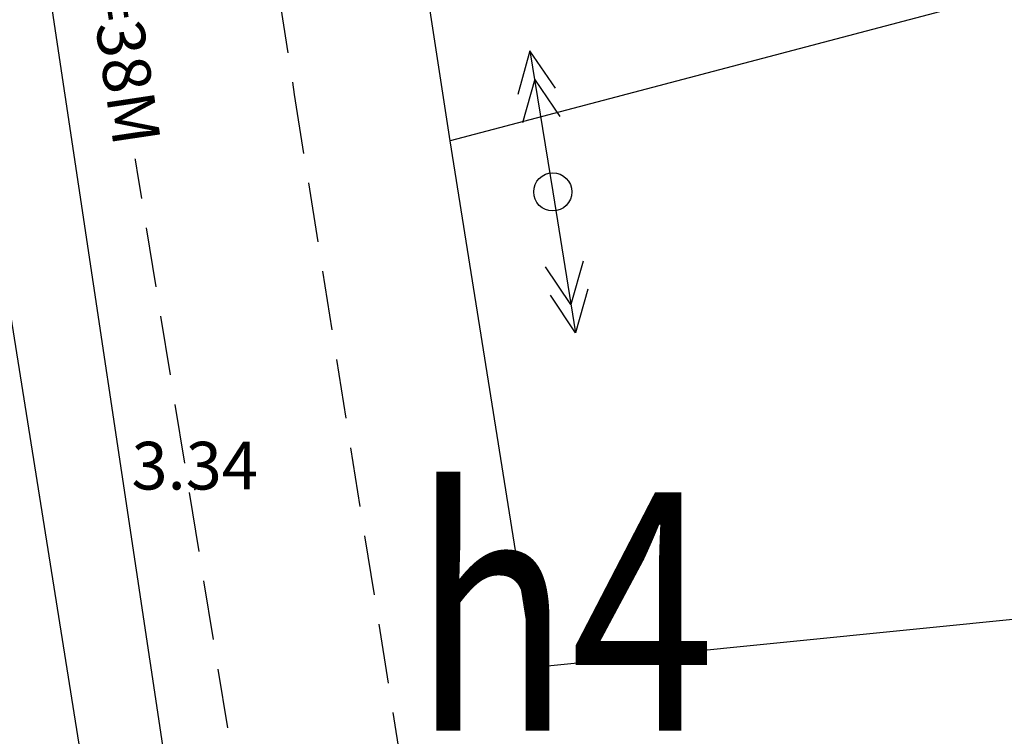
# Model space of a CAD drawing. Units: metres. Extents: x 539017 to 541605, y 2040132 to 2041526.
# Drawn here: x 540245 to 540266, y 2041318 to 2041333 of the extents above; entities that cross this region are included whole.
import ezdxf
from ezdxf.enums import TextEntityAlignment as Align

# ---------------------------------------------------------------- set-up
doc = ezdxf.new("R2010")
doc.units = ezdxf.units.M
doc.header["$MEASUREMENT"] = 0
doc.header["$PDSIZE"] = -0.5
doc.linetypes.add('TONG(13DCchuan)$0$HIDDEN', pattern=[0.375, 0.25, -0.125])
for name, color, linetype in [('Dim ong', 170, 'Continuous'), ('RANH THOAT', 6, 'Continuous'), ('TONG(13DCchuan)$0$10', 250, 'Continuous'), ('TONG(13DCchuan)$0$17', 250, 'Continuous'), ('TONG(13DCchuan)$0$22', 250, 'Continuous'), ('TONG(13DCchuan)$0$Caodo', 130, 'Continuous'), ('TONG(13DCchuan)$0$Point', 2, 'Continuous'), ('TONG(13DCchuan)$0$rao cay moi', 250, 'Continuous'), ('TONG(13DCchuan)$0$TXMOI', 250, 'TONG(13DCchuan)$0$FENCELINE2')]:
    doc.layers.add(name, color=color, linetype=linetype)
doc.styles.add('text2.3', font='vntimeh.shx')
doc.styles.add('TONG(13DCchuan)$0$STANDARD', font='txt')
doc.styles.add('vnarial', font='vntimeh.shx', dxfattribs={"width": 0.8})
doc.linetypes.add('TONG(13DCchuan)$0$FENCELINE2', pattern='A,0.25,-0.1,[132,ltypeshp.shx,S=0.1,R=0,X=-0.1,Y=0],-0.1,1', length=1.45)
doc.linetypes.add('TONG(13DCchuan)$0$HANGRAO', pattern='A,0.5,-0.2,[130,ltypeshp.shx,S=0.15,R=-30,X=0,Y=0],-0.2,0.5', length=1.4)
doc.dimstyles.new('D90', dxfattribs={"dimscale": 0.001, "dimtxt": 1000, "dimasz": 1500, "dimexe": 1, "dimexo": 1, "dimgap": 750, "dimtad": 1, "dimdec": 0, "dimzin": 0, "dimdsep": 46, "dimtxsty": 'text2.3', "dimcen": 0.09, "dimse1": 1, "dimse2": 1, "dimsd1": 1, "dimsd2": 1, "dimclrd": 1, "dimclre": 1, "dimclrt": 2, "dimadec": 0, "dimazin": 0, "dimtfac": 1, "dimtdec": 0, "dimtofl": 0, "dimtmove": 0, "dimatfit": 3, "dimfxl": 0, "dimtolj": 1, "dimtzin": 0, "dimarcsym": 0})

# ---------------------------------------------------------------- blocks, each defined once
blk = doc.blocks.new('TONG(13DCchuan)$0$CDCT1')
at = {"layer": 'TONG(13DCchuan)$0$17', "color": 7, "linetype": 'Continuous'}
for p, q in [((-29.97, -0.01), (0, 0)), ((0, 0), (29.97, 0.01))]:
    blk.add_line(p, q, dxfattribs=at)
for points in [[(-21.37, 4.01), (-29.97, -0.01), (-21.35, -3.99)], [(-15.35, 4.04), (-23.95, 0.02), (-15.33, -3.96)], [(15.33, 3.96), (23.95, -0.02), (15.28, -3.98)], [(21.35, 3.99), (29.97, 0.01), (21.3, -3.95)]]:
    blk.add_lwpolyline(points, dxfattribs=at)
blk.add_circle((0, 0), 4, dxfattribs=at)
blk = doc.blocks.new('*D41')
at = {"layer": 'DEFPOINTS', "color": 0}
for p in [(540243.123, 2041353.04), (540243.123, 2041353.04), (540248.79, 2041315.261)]:
    blk.add_point(p, dxfattribs=at)
at = {"layer": 'Dim ong', "color": 2, "insert": (540247.287, 2041334.35), "char_height": 1, "attachment_point": 5, "rotation": 278.5316, "style": 'text2.3', "bg_fill": 3, "box_fill_scale": 1.25, "bg_fill_color": 256, "bg_fill_true_color": 13158600, "bg_fill_transparency": 0}
blk.add_mtext('\\A1;b600,L=38M', dxfattribs=at)

msp = doc.modelspace()

# ---------------------------------------------------------------- linework, layer by layer
at = {"layer": 'RANH THOAT'}
msp.add_lwpolyline([(540283.54972, 2041095.33729), (540278.29416, 2041131.04863), (540271.82635, 2041175.10635), (540264.33763, 2041221.06396), (540256.55551, 2041269.78046), (540248.78969, 2041315.26144), (540243.12272, 2041353.04032), (540237.64097, 2041392.2168)], dxfattribs=at)
at = {"layer": 'TONG(13DCchuan)$0$10', "color": 7, "linetype": 'Continuous'}
msp.add_line((540254.41, 2041330.66), (540251.35, 2041350.47), dxfattribs=at)
msp.add_lwpolyline([(540293.57, 2041340.34), (540274.82, 2041342.65), (540273.61, 2041341.22), (540269.81, 2041334.73), (540254.41, 2041330.66)], dxfattribs=at)
at = {"layer": 'TONG(13DCchuan)$0$22', "color": 33, "linetype": 'TONG(13DCchuan)$0$HIDDEN', "ltscale": 5}
for points in [[(540249.05852, 2041124.92575), (540252.23, 2041125.44), (540275.07, 2041128.82), (540277.26, 2041129.63), (540280.06, 2041130.26), (540278.58, 2041140.67), (540247.67, 2041331.14), (540238.78, 2041391.74), (540235.77, 2041393), (540211.08, 2041399.04), (540117.57, 2041424.37)], [(540242.16, 2041397.21), (540242.56, 2041387.49), (540251.14, 2041331.63), (540281.55, 2041140.8), (540283.42, 2041129.17)]]:
    msp.add_lwpolyline(points, dxfattribs=at)
at = {"layer": 'TONG(13DCchuan)$0$Point'}
msp.add_point((540249.053, 2041323.346), dxfattribs=at)
at = {"layer": 'TONG(13DCchuan)$0$rao cay moi', "color": 3, "linetype": 'TONG(13DCchuan)$0$HANGRAO'}
msp.add_lwpolyline([(540295.55, 2041323.56), (540256.17, 2041319.61), (540254.41, 2041330.66)], dxfattribs=at)
at = {"layer": 'TONG(13DCchuan)$0$TXMOI', "color": 9, "linetype": 'TONG(13DCchuan)$0$FENCELINE2'}
msp.add_line((540244.59, 2041330.75), (540247.45, 2041312.81), dxfattribs=at)

# ---------------------------------------------------------------- block references
at = {"layer": 'TONG(13DCchuan)$0$17', "color": 7, "linetype": 'Continuous', "xscale": 0.100001, "yscale": 0.100001, "rotation": 279.163622}
msp.add_blockref('TONG(13DCchuan)$0$CDCT1', (540256.56, 2041329.59), dxfattribs=at)
msp.add_blockref('TONG(13DCchuan)$0$CDCT1', (540256.56, 2041329.59), dxfattribs=at)

# ---------------------------------------------------------------- texts
at = {"layer": 'DEFPOINTS', "color": 1, "style": 'vnarial', "width": 0.8}
msp.add_text('h4', height=5, dxfattribs=at).set_placement((540253.61881, 2041318.28987))
at = {"layer": 'TONG(13DCchuan)$0$Caodo', "style": 'TONG(13DCchuan)$0$STANDARD'}
msp.add_text('3.34', height=1, dxfattribs=at).set_placement((540249.05301, 2041323.34616), align=Align.CENTER)

# ---------------------------------------------------------------- next in the draw order: dimensions: what is measured, and where the dimension line sits
at = {"layer": 'Dim ong'}
dim = msp.add_aligned_dim(p1=(540248.79011, 2041315.26136), p2=(540243.12272, 2041353.04032), distance=0, dimstyle='D90', override={"dimpost": 'b600,L=<>M', "dimfxl": 350, "dimfxlon": 1}, dxfattribs=at)
dim.commit()
dim.dimension.update_dxf_attribs({"geometry": '*D41', "text_midpoint": (540247.28677, 2041334.35042)})

doc.saveas('drawing.dxf')
